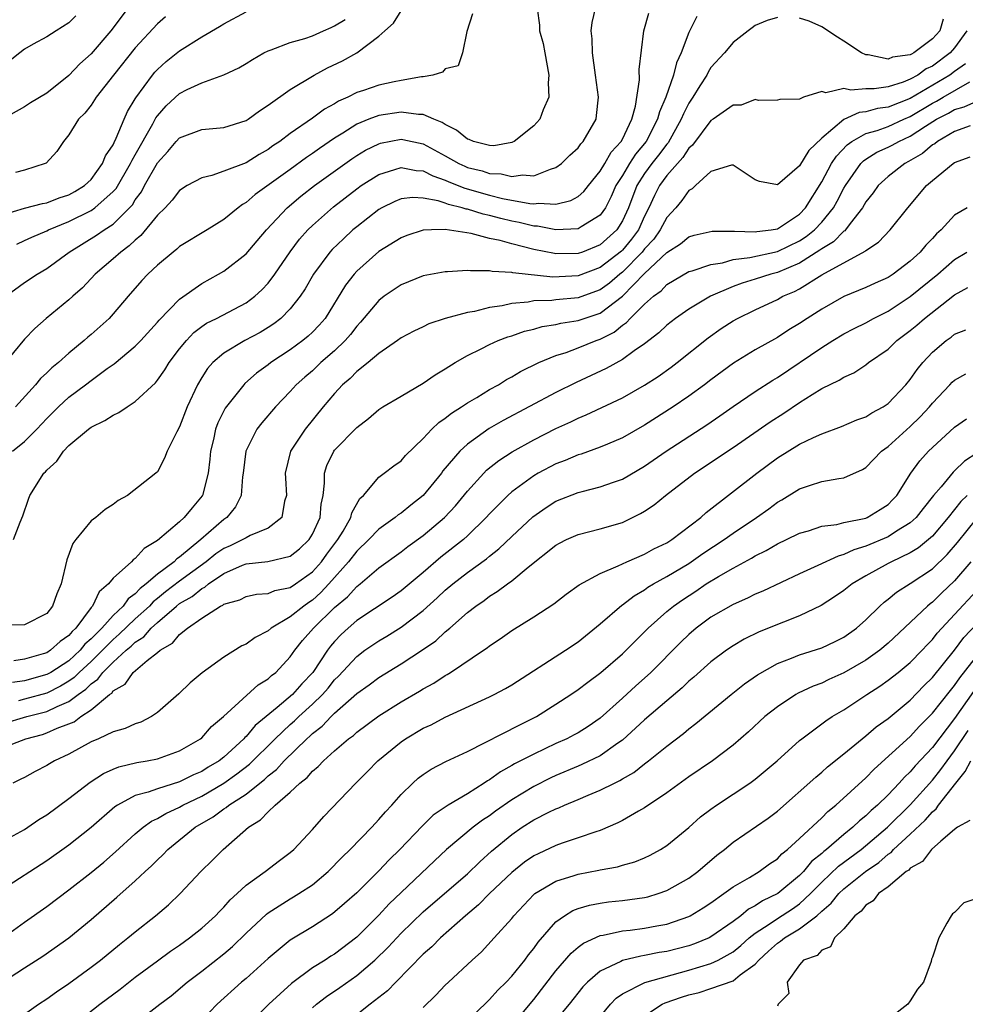
# Model space of a CAD drawing. Units: inches. Extents: x 2562000 to 2565000, y 1515000 to 1518000.
# Drawn here: x 2562287 to 2562372, y 1516685 to 1516774 of the extents above; entities that cross this region are included whole.
import ezdxf

# ---------------------------------------------------------------- set-up
doc = ezdxf.new("R2010")
doc.units = ezdxf.units.IN
doc.header["$MEASUREMENT"] = 0
doc.layers.add('LD25621515_2ft', color=82, linetype='Continuous')

msp = doc.modelspace()

# ---------------------------------------------------------------- linework, layer by layer
at = {"layer": 'LD25621515_2ft'}
for points, elevation in [([(2562297, 1516775.955), (2562294.783, 1516773), (2562293, 1516770.926), (2562291.996, 1516770.004), (2562291, 1516768.952), (2562289, 1516767.372), (2562287.527, 1516766.473), (2562287, 1516766.122), (2562285, 1516765.018)], 8440), ([(2562285, 1516756.37), (2562287, 1516756.954), (2562288.622, 1516757.378), (2562289, 1516757.435), (2562290.117, 1516757.883), (2562291, 1516758.162), (2562291.535, 1516758.465), (2562292.418, 1516759), (2562293, 1516759.563), (2562294.049, 1516761), (2562294.303, 1516761.697), (2562295, 1516762.702), (2562295.088, 1516762.912), (2562295.283, 1516763.283), (2562295.995, 1516765), (2562296.305, 1516765.695), (2562297, 1516766.839), (2562297.052, 1516766.948), (2562298.554, 1516769), (2562298.756, 1516769.244), (2562299, 1516769.503), (2562299.793, 1516770.207), (2562301, 1516771.18), (2562303, 1516772.45), (2562304.612, 1516773.388), (2562305, 1516773.634), (2562307, 1516774.697)], 8436), ([(2562285.314, 1516749), (2562287, 1516750.236), (2562288.141, 1516751), (2562289, 1516751.521), (2562291.031, 1516753), (2562293.483, 1516754.517), (2562294.175, 1516755), (2562295, 1516755.53), (2562296.483, 1516757), (2562296.732, 1516757.268), (2562297, 1516757.719), (2562297.553, 1516758.447), (2562297.844, 1516759), (2562299, 1516761.07), (2562299.925, 1516762.075), (2562300.697, 1516763), (2562301, 1516763.335), (2562303, 1516764.066), (2562305, 1516764.241), (2562307, 1516764.877), (2562307.195, 1516765), (2562308.224, 1516765.776), (2562309, 1516766.261), (2562311, 1516767.696), (2562313.163, 1516769), (2562314.359, 1516769.641), (2562315.709, 1516770.29), (2562317, 1516771.009), (2562319, 1516772.499), (2562319.527, 1516773), (2562320.326, 1516773.674), (2562321, 1516774.804)], 8432), ([(2562285.918, 1516735), (2562287, 1516735.878), (2562288.115, 1516737), (2562289, 1516737.963), (2562290.063, 1516739), (2562291, 1516739.869), (2562292.515, 1516741), (2562293, 1516741.381), (2562294.458, 1516742.458), (2562295.093, 1516742.907), (2562297, 1516744.477), (2562297.498, 1516745), (2562299, 1516746.649), (2562299.156, 1516746.844), (2562301, 1516748.742), (2562303, 1516750.155), (2562304.527, 1516751), (2562305, 1516751.278), (2562307, 1516752.843), (2562308.001, 1516753.999), (2562308.837, 1516755), (2562310.71, 1516757), (2562311.962, 1516758.037), (2562313.2, 1516759), (2562316.566, 1516761.433), (2562317, 1516761.718), (2562317.804, 1516762.196), (2562319, 1516762.792), (2562319.163, 1516762.837), (2562321, 1516763.189), (2562321.167, 1516763.168), (2562323, 1516762.789), (2562325, 1516761.705), (2562326.231, 1516761), (2562326.751, 1516760.751), (2562327, 1516760.653), (2562328.323, 1516760.323), (2562329, 1516760.097), (2562330.058, 1516760.058), (2562331, 1516759.823), (2562331.978, 1516759.978), (2562333, 1516759.889), (2562334.5, 1516760.5), (2562335, 1516760.63), (2562335.5, 1516761), (2562336.258, 1516761.743), (2562337, 1516762.425), (2562337.233, 1516762.767), (2562337.468, 1516763), (2562338.616, 1516765), (2562338.666, 1516765.333), (2562338.83, 1516767), (2562338.579, 1516769), (2562338.293, 1516771), (2562338.255, 1516772.255), (2562338.174, 1516773), (2562338.266, 1516773.734), (2562338.559, 1516775)], 8426), ([(2562333.294, 1516775), (2562333.498, 1516773.498), (2562333.498, 1516773), (2562333.845, 1516771.845), (2562334.004, 1516771), (2562334.346, 1516769), (2562334.304, 1516768.304), (2562334.344, 1516767), (2562333.848, 1516765.847), (2562333.55, 1516765), (2562333, 1516764.398), (2562331.224, 1516763), (2562331.084, 1516762.916), (2562331, 1516762.898), (2562329.388, 1516762.612), (2562329, 1516762.631), (2562327.55, 1516763), (2562327.157, 1516763.157), (2562327, 1516763.188), (2562326.011, 1516764.011), (2562325, 1516764.514), (2562324.709, 1516764.71), (2562323.971, 1516765), (2562323, 1516765.426), (2562322.574, 1516765.426), (2562321, 1516765.634), (2562319, 1516765.344), (2562318.096, 1516765), (2562317, 1516764.546), (2562315.754, 1516763.754), (2562315, 1516763.297), (2562313.638, 1516762.363), (2562313, 1516761.898), (2562312.462, 1516761.538), (2562311, 1516760.466), (2562307.812, 1516758.188), (2562307, 1516757.471), (2562306.692, 1516757.307), (2562306.287, 1516757), (2562305, 1516755.935), (2562303.493, 1516755), (2562301, 1516753.498), (2562300.744, 1516753.256), (2562300.405, 1516753), (2562299, 1516751.821), (2562298.139, 1516751), (2562297.588, 1516750.412), (2562296.356, 1516749), (2562295, 1516747.4), (2562294.634, 1516747), (2562293, 1516745.543), (2562292.701, 1516745.299), (2562292.382, 1516745), (2562291, 1516743.865), (2562290.048, 1516743), (2562289.472, 1516742.528), (2562289, 1516742.065), (2562288.433, 1516741.567), (2562287.974, 1516741), (2562286.192, 1516739)], 8428), ([(2562327.461, 1516774.539), (2562326.944, 1516772.944), (2562326.561, 1516771), (2562326.163, 1516769.837), (2562325, 1516769.558), (2562324.741, 1516769.259), (2562323.881, 1516769), (2562323, 1516768.849), (2562322.849, 1516768.849), (2562321, 1516768.49), (2562320.384, 1516768.385), (2562319, 1516768.085), (2562317.607, 1516767.607), (2562317, 1516767.418), (2562316.187, 1516767), (2562315.368, 1516766.632), (2562315, 1516766.394), (2562314.094, 1516765.906), (2562313, 1516765.089), (2562311, 1516763.712), (2562310.045, 1516763), (2562309.417, 1516762.583), (2562309, 1516762.272), (2562308.184, 1516761.816), (2562307, 1516761.067), (2562305, 1516760.294), (2562303.915, 1516759.914), (2562303, 1516759.712), (2562301.682, 1516759), (2562301, 1516758.567), (2562300.315, 1516757.685), (2562299.687, 1516757), (2562299, 1516756.317), (2562297.514, 1516754.486), (2562297, 1516754.076), (2562296.455, 1516753.545), (2562295.679, 1516753), (2562295, 1516752.383), (2562293.386, 1516751), (2562292.235, 1516749.765), (2562291.346, 1516749), (2562291, 1516748.674), (2562288.951, 1516747), (2562287.919, 1516746.081), (2562287, 1516745.118), (2562285, 1516742.719)], 8430), ([(2562347.726, 1516774.274), (2562347, 1516772.83), (2562346.314, 1516771), (2562345.888, 1516770.112), (2562345.624, 1516769), (2562344.928, 1516767), (2562344.338, 1516765.662), (2562344.182, 1516765), (2562343.145, 1516763), (2562342.167, 1516761.833), (2562341.648, 1516761), (2562341, 1516759.916), (2562340.419, 1516759), (2562339.99, 1516758.01), (2562339.465, 1516757), (2562339, 1516756.318), (2562337.269, 1516755.268), (2562337, 1516755.087), (2562335, 1516755.008), (2562333.335, 1516755.335), (2562333, 1516755.349), (2562331.677, 1516755.677), (2562331, 1516755.797), (2562330.028, 1516756.028), (2562329, 1516756.299), (2562328.415, 1516756.415), (2562327, 1516756.869), (2562326.883, 1516756.883), (2562326.535, 1516757), (2562325.303, 1516757.303), (2562325, 1516757.428), (2562324.359, 1516757.64), (2562323, 1516757.878), (2562322.063, 1516757.936), (2562321, 1516757.799), (2562320.429, 1516757.571), (2562319.283, 1516757), (2562319, 1516756.843), (2562317, 1516755.286), (2562316.663, 1516755), (2562315.796, 1516754.204), (2562314.775, 1516753.224), (2562314.577, 1516753), (2562313.091, 1516751), (2562312.336, 1516749.663), (2562311.902, 1516749), (2562311, 1516747.849), (2562310.146, 1516747), (2562309.501, 1516746.499), (2562309, 1516746.179), (2562308.267, 1516745.733), (2562306.894, 1516745), (2562305, 1516743.864), (2562303.997, 1516743), (2562303.532, 1516742.468), (2562303, 1516741.65), (2562302.613, 1516741), (2562301.693, 1516739), (2562301, 1516737.188), (2562300.741, 1516736.741), (2562299.881, 1516735), (2562299.644, 1516734.356), (2562299, 1516733.129), (2562298.863, 1516733), (2562296.3, 1516731), (2562295.45, 1516730.55), (2562295, 1516730.179), (2562294.289, 1516729.711), (2562293.428, 1516729), (2562293, 1516728.695), (2562291.618, 1516727), (2562291.35, 1516726.65), (2562290.825, 1516725.175), (2562290.29, 1516723), (2562289.909, 1516722.091), (2562289.517, 1516721), (2562289, 1516720.338), (2562287, 1516719.288), (2562285.283, 1516719.283)], 8422), ([(2562291.638, 1516774.362), (2562291, 1516773.719), (2562289.854, 1516773), (2562289, 1516772.44), (2562287.78, 1516771.78), (2562287, 1516771.329), (2562286.564, 1516771), (2562285.703, 1516770.297)], 8442), ([(2562285.987, 1516727), (2562286.59, 1516728.59), (2562286.848, 1516729.152), (2562287.346, 1516730.654), (2562287.487, 1516731), (2562288.748, 1516733), (2562288.883, 1516733.117), (2562289, 1516733.269), (2562289.908, 1516734.092), (2562290.514, 1516735), (2562291, 1516735.503), (2562292.78, 1516737), (2562293, 1516737.159), (2562294.236, 1516737.764), (2562295, 1516738.263), (2562295.51, 1516738.49), (2562296.258, 1516739), (2562297, 1516739.476), (2562298.812, 1516741.188), (2562299, 1516741.418), (2562299.656, 1516742.344), (2562300.049, 1516743), (2562301, 1516744.236), (2562301.623, 1516745), (2562302.289, 1516745.711), (2562303, 1516746.252), (2562303.44, 1516746.56), (2562304.341, 1516747), (2562307, 1516748.404), (2562307.795, 1516749), (2562308.425, 1516749.575), (2562309, 1516750.199), (2562309.6, 1516751), (2562310.98, 1516753.02), (2562311.838, 1516754.162), (2562312.584, 1516755), (2562313, 1516755.405), (2562314.912, 1516757.088), (2562317, 1516758.708), (2562317.411, 1516759), (2562319, 1516760.013), (2562320.451, 1516760.451), (2562321, 1516760.645), (2562322.372, 1516760.371), (2562323, 1516760.335), (2562323.875, 1516759.874), (2562325, 1516759.492), (2562325.333, 1516759.333), (2562326.76, 1516758.76), (2562329, 1516758.133), (2562330.16, 1516757.84), (2562332.625, 1516757.375), (2562333, 1516757.352), (2562333.411, 1516757.411), (2562335, 1516757.318), (2562336.353, 1516757.647), (2562337, 1516758.011), (2562337.527, 1516758.473), (2562337.936, 1516759), (2562339, 1516760.295), (2562339.414, 1516761), (2562339.979, 1516762.021), (2562340.887, 1516763), (2562341, 1516763.212), (2562341.844, 1516765), (2562342.181, 1516766.181), (2562342.55, 1516768.55), (2562342.518, 1516769.483), (2562342.93, 1516773), (2562343.4, 1516774.599)], 8424), ([(2562355, 1516774.195), (2562354.084, 1516773.916), (2562353, 1516773.465), (2562352.721, 1516773.279), (2562352.354, 1516773), (2562351, 1516771.935), (2562350.222, 1516771), (2562349, 1516769.668), (2562348.74, 1516769.26), (2562348.617, 1516769), (2562348.008, 1516768.008), (2562347.37, 1516767), (2562347, 1516766.451), (2562346.508, 1516765.492), (2562346.321, 1516765), (2562345.118, 1516762.882), (2562345, 1516762.757), (2562344.257, 1516761.743), (2562343.662, 1516761), (2562343, 1516760.102), (2562342.305, 1516759), (2562341.548, 1516757), (2562341, 1516755.804), (2562340.484, 1516755), (2562339, 1516753.65), (2562337.406, 1516753), (2562337, 1516752.852), (2562335, 1516752.841), (2562334.855, 1516752.855), (2562333, 1516753.238), (2562331, 1516753.735), (2562329.97, 1516754.03), (2562329, 1516754.23), (2562327.335, 1516754.665), (2562325, 1516755.031), (2562323.745, 1516755), (2562323, 1516754.971), (2562321.519, 1516754.481), (2562321, 1516754.283), (2562319, 1516753.032), (2562317, 1516751.265), (2562316.759, 1516751), (2562315.992, 1516750.008), (2562314.139, 1516747), (2562313.615, 1516746.385), (2562313, 1516745.748), (2562312.616, 1516745.384), (2562312.141, 1516745), (2562311, 1516744.148), (2562309.248, 1516743), (2562309, 1516742.801), (2562307.96, 1516742.04), (2562306.897, 1516741.103), (2562306.802, 1516741), (2562305.119, 1516738.881), (2562304.449, 1516737.551), (2562304.257, 1516737), (2562304.056, 1516736.056), (2562303.788, 1516735), (2562303.724, 1516734.276), (2562303.579, 1516733), (2562303.057, 1516731), (2562303.036, 1516730.964), (2562302.122, 1516729.878), (2562301.415, 1516729), (2562301, 1516728.62), (2562299, 1516726.919), (2562297.787, 1516726.213), (2562297, 1516725.293), (2562296.813, 1516725.187), (2562296.643, 1516725), (2562295, 1516723.505), (2562294.59, 1516723), (2562293.721, 1516722.279), (2562293.125, 1516721), (2562293, 1516720.856), (2562291.622, 1516719), (2562291.292, 1516718.708), (2562291, 1516718.343), (2562290.198, 1516717.802), (2562289.347, 1516717), (2562289, 1516716.781), (2562288.673, 1516716.673), (2562287, 1516716.203), (2562286.036, 1516716.036)], 8420), ([(2562299.731, 1516774.269), (2562299, 1516773.631), (2562297, 1516771.447), (2562295.029, 1516769), (2562293.467, 1516767), (2562293, 1516766.287), (2562292.452, 1516765.548), (2562291.879, 1516765), (2562291, 1516763.582), (2562290.51, 1516763), (2562289.91, 1516762.09), (2562288.956, 1516761.044), (2562288.864, 1516761), (2562287, 1516760.411), (2562286.191, 1516760.191)], 8438), ([(2562286.291, 1516753.709), (2562287, 1516754.026), (2562287.644, 1516754.356), (2562289, 1516754.923), (2562289.144, 1516755), (2562291, 1516755.744), (2562293, 1516756.754), (2562293.354, 1516757), (2562295, 1516758.464), (2562295.257, 1516758.743), (2562296.579, 1516761), (2562296.703, 1516761.297), (2562297, 1516761.793), (2562298.582, 1516764.582), (2562298.866, 1516765.134), (2562299, 1516765.318), (2562299.792, 1516766.208), (2562301, 1516767.339), (2562301.689, 1516767.689), (2562303, 1516768.294), (2562304.986, 1516769.014), (2562306.35, 1516769.651), (2562307, 1516770.036), (2562307.586, 1516770.413), (2562308.613, 1516771), (2562309, 1516771.196), (2562309.274, 1516771.274), (2562311, 1516771.951), (2562312.306, 1516772.306), (2562313, 1516772.55), (2562313.992, 1516773), (2562314.705, 1516773.295), (2562315, 1516773.434), (2562315.97, 1516774.03)], 8434), ([(2562369.967, 1516774.033), (2562369.665, 1516773), (2562369, 1516772.261), (2562367.336, 1516771), (2562367.107, 1516770.893), (2562367, 1516770.815), (2562365.4, 1516770.6), (2562365, 1516770.417), (2562363.188, 1516770.812), (2562363, 1516770.818), (2562362.584, 1516771), (2562361, 1516772.061), (2562360.42, 1516772.42), (2562359, 1516773.36), (2562357.858, 1516773.858), (2562357, 1516774.134)], 8420), ([(2562372.119, 1516773), (2562371, 1516771.448), (2562370.593, 1516771), (2562369, 1516769.814), (2562368.446, 1516769.554), (2562367.681, 1516769), (2562367, 1516768.626), (2562366.366, 1516768.366), (2562365, 1516767.937), (2562363.749, 1516767.749), (2562363, 1516767.763), (2562361.63, 1516767.63), (2562361, 1516767.778), (2562359.38, 1516767.38), (2562359, 1516767.495), (2562357.369, 1516767), (2562357, 1516766.83), (2562355.212, 1516766.788), (2562355, 1516766.733), (2562353.294, 1516766.706), (2562353, 1516766.792), (2562351.728, 1516766.272), (2562351, 1516766.272), (2562349.205, 1516765), (2562349, 1516764.882), (2562347.338, 1516762.662), (2562347, 1516762.376), (2562346.47, 1516761.531), (2562345.966, 1516761), (2562345, 1516759.905), (2562344.34, 1516759), (2562343.887, 1516758.114), (2562343.388, 1516757), (2562343, 1516756.24), (2562342.447, 1516755), (2562341.832, 1516754.167), (2562341, 1516753.17), (2562340.912, 1516753.088), (2562339, 1516751.594), (2562337, 1516750.832), (2562334.724, 1516750.724), (2562331.104, 1516751.104), (2562331, 1516751.137), (2562329.235, 1516751.235), (2562329, 1516751.301), (2562327.286, 1516751.287), (2562327, 1516751.338), (2562325.208, 1516751.208), (2562325, 1516751.211), (2562323, 1516750.841), (2562321, 1516750.048), (2562319.488, 1516749), (2562319, 1516748.63), (2562317.355, 1516746.644), (2562317, 1516746.285), (2562316.445, 1516745.555), (2562315.965, 1516745), (2562315, 1516744.077), (2562313.77, 1516743), (2562313, 1516742.273), (2562312.309, 1516741.691), (2562311.543, 1516741), (2562311, 1516740.392), (2562309.667, 1516739), (2562308.429, 1516737.571), (2562307.988, 1516737), (2562306.973, 1516735), (2562306.742, 1516733), (2562306.689, 1516732.689), (2562306.576, 1516731), (2562306.045, 1516729.955), (2562305.28, 1516729), (2562305, 1516728.82), (2562302.921, 1516727), (2562301, 1516725.424), (2562300.739, 1516725.261), (2562300.497, 1516725), (2562299, 1516723.883), (2562297.994, 1516723), (2562297.424, 1516722.576), (2562297, 1516722.105), (2562296.346, 1516721.654), (2562295.89, 1516721), (2562295, 1516720.151), (2562293.962, 1516719), (2562293, 1516718.027), (2562292.455, 1516717.545), (2562292.018, 1516717), (2562291, 1516716.06), (2562289.36, 1516715), (2562289, 1516714.799), (2562287, 1516714.246), (2562285.901, 1516714.099)], 8418), ([(2562372, 1516770), (2562371, 1516769.315), (2562370.575, 1516769), (2562367, 1516766.885), (2562365, 1516766.081), (2562364.04, 1516765.96), (2562363, 1516765.672), (2562362.376, 1516765.624), (2562361, 1516764.98), (2562359, 1516763.289), (2562357.835, 1516762.165), (2562357, 1516760.785), (2562355, 1516759.071), (2562353.37, 1516759.37), (2562353, 1516759.534), (2562351, 1516760.855), (2562350.844, 1516760.844), (2562349, 1516760.271), (2562347.589, 1516759), (2562347.296, 1516758.703), (2562347, 1516758.568), (2562346.357, 1516757.643), (2562345.814, 1516757), (2562345, 1516756.112), (2562344.421, 1516755), (2562343.829, 1516754.171), (2562343, 1516753.278), (2562342.783, 1516753), (2562341, 1516751.182), (2562340.766, 1516751), (2562339.82, 1516750.181), (2562339, 1516749.594), (2562338.573, 1516749.428), (2562337, 1516748.867), (2562335, 1516748.681), (2562334.632, 1516748.632), (2562333, 1516748.579), (2562332.474, 1516748.475), (2562331, 1516748.349), (2562330.14, 1516748.14), (2562329, 1516747.983), (2562327.635, 1516747.635), (2562327, 1516747.537), (2562325.004, 1516746.996), (2562323.499, 1516746.501), (2562323, 1516746.25), (2562322.146, 1516745.854), (2562321, 1516745.238), (2562320.684, 1516745), (2562319, 1516743.833), (2562318.031, 1516743), (2562317, 1516742.185), (2562316.421, 1516741.579), (2562315.724, 1516741), (2562315, 1516740.215), (2562313.972, 1516739), (2562312.334, 1516737), (2562311.005, 1516735), (2562310.541, 1516733), (2562310.552, 1516732.552), (2562310.649, 1516731), (2562310.483, 1516730.483), (2562310.225, 1516729), (2562309, 1516728.032), (2562307.375, 1516727.375), (2562307, 1516727.175), (2562306.719, 1516727), (2562305.558, 1516726.442), (2562305, 1516726.206), (2562304.284, 1516725.716), (2562303.4, 1516725), (2562301, 1516723.249), (2562299.731, 1516722.269), (2562299, 1516721.672), (2562298.615, 1516721.385), (2562298.268, 1516721), (2562297, 1516719.835), (2562295.556, 1516718.444), (2562295, 1516717.98), (2562293, 1516715.981), (2562291.939, 1516715), (2562291.474, 1516714.526), (2562291, 1516714.195), (2562290.251, 1516713.75), (2562289, 1516713.133), (2562287, 1516712.576), (2562286.439, 1516712.439)], 8416), ([(2562285, 1516710.361), (2562287.196, 1516711), (2562289, 1516711.473), (2562289.928, 1516711.928), (2562291, 1516712.374), (2562291.837, 1516713), (2562292.522, 1516713.478), (2562293, 1516713.965), (2562293.612, 1516714.388), (2562294.061, 1516715), (2562295, 1516715.928), (2562296.173, 1516717), (2562296.624, 1516717.376), (2562297, 1516717.741), (2562297.774, 1516718.227), (2562298.447, 1516719), (2562299, 1516719.505), (2562300.721, 1516721), (2562301, 1516721.221), (2562302.126, 1516721.874), (2562303, 1516722.596), (2562303.281, 1516722.719), (2562303.604, 1516723), (2562305, 1516723.935), (2562306.688, 1516724.688), (2562307, 1516724.803), (2562308.977, 1516725.023), (2562311, 1516725.499), (2562311.821, 1516726.179), (2562312.702, 1516727), (2562313, 1516727.484), (2562313.695, 1516729), (2562313.796, 1516730.204), (2562313.982, 1516731), (2562314.104, 1516732.104), (2562314.088, 1516733), (2562314.306, 1516733.694), (2562314.934, 1516735), (2562315, 1516735.085), (2562317, 1516737.132), (2562318.054, 1516737.946), (2562319, 1516738.757), (2562319.369, 1516739), (2562321, 1516739.984), (2562323, 1516741.149), (2562324.097, 1516741.903), (2562325, 1516742.435), (2562325.887, 1516743), (2562327, 1516743.635), (2562328.243, 1516744.243), (2562329, 1516744.646), (2562329.767, 1516745), (2562330.659, 1516745.341), (2562331, 1516745.434), (2562332.162, 1516745.838), (2562333, 1516746.037), (2562333.748, 1516746.253), (2562335, 1516746.45), (2562335.439, 1516746.561), (2562337, 1516746.799), (2562337.55, 1516747), (2562339, 1516747.485), (2562341, 1516749.013), (2562343, 1516751.046), (2562345, 1516752.955), (2562346.257, 1516753.743), (2562347, 1516754.384), (2562347.486, 1516754.514), (2562349.119, 1516754.881), (2562351, 1516754.872), (2562351.112, 1516754.888), (2562353, 1516754.813), (2562353.151, 1516754.849), (2562354.451, 1516755), (2562355, 1516755.098), (2562357, 1516756.426), (2562357.544, 1516757), (2562359, 1516759.336), (2562359.899, 1516761), (2562360.335, 1516761.665), (2562361.306, 1516762.694), (2562361.731, 1516763), (2562363, 1516763.715), (2562363.997, 1516763.997), (2562365, 1516764.353), (2562366.408, 1516765), (2562367, 1516765.251), (2562369, 1516766.449), (2562369.367, 1516766.633), (2562369.977, 1516767), (2562372.391, 1516768.391)], 8414), ([(2562285, 1516708.191), (2562287.115, 1516709), (2562288.605, 1516709.396), (2562289, 1516709.524), (2562289.952, 1516709.952), (2562291, 1516710.342), (2562291.468, 1516710.532), (2562292.074, 1516711), (2562293, 1516711.614), (2562294.669, 1516713), (2562294.865, 1516713.135), (2562295, 1516713.32), (2562296.074, 1516713.926), (2562296.816, 1516715), (2562298.061, 1516716.061), (2562299, 1516716.79), (2562299.25, 1516717), (2562300.367, 1516717.633), (2562301, 1516718.427), (2562301.703, 1516719), (2562303, 1516719.911), (2562304.699, 1516721), (2562304.909, 1516721.091), (2562305, 1516721.171), (2562306.427, 1516721.573), (2562307, 1516721.856), (2562307.943, 1516722.057), (2562309, 1516722.126), (2562309.604, 1516722.396), (2562311, 1516722.672), (2562311.48, 1516723), (2562313, 1516724.09), (2562313.809, 1516725), (2562314.301, 1516725.699), (2562315.29, 1516727), (2562315.771, 1516727.771), (2562316.477, 1516729), (2562316.568, 1516729.432), (2562317.281, 1516730.719), (2562317.599, 1516731), (2562319, 1516732.655), (2562319.479, 1516733), (2562320.338, 1516733.662), (2562321, 1516734.112), (2562321.404, 1516734.596), (2562323, 1516736.149), (2562323.784, 1516737), (2562324.403, 1516737.597), (2562325, 1516737.98), (2562325.554, 1516738.446), (2562326.467, 1516739), (2562327, 1516739.352), (2562327.855, 1516739.855), (2562329, 1516740.558), (2562329.796, 1516741), (2562330.532, 1516741.469), (2562331, 1516741.715), (2562331.806, 1516742.194), (2562333.454, 1516743), (2562335, 1516743.639), (2562335.928, 1516743.928), (2562337, 1516744.331), (2562338.619, 1516745), (2562339, 1516745.133), (2562340.241, 1516745.759), (2562341, 1516746.378), (2562341.376, 1516746.624), (2562341.708, 1516747), (2562343, 1516748.282), (2562343.795, 1516749), (2562344.495, 1516749.505), (2562345, 1516750.065), (2562347, 1516751.23), (2562347.307, 1516751.307), (2562349, 1516751.868), (2562350.029, 1516752.029), (2562351, 1516752.311), (2562352.495, 1516752.495), (2562355, 1516753.042), (2562357, 1516754.014), (2562357.605, 1516754.394), (2562358.342, 1516755), (2562359, 1516755.696), (2562360.072, 1516757), (2562360.406, 1516757.595), (2562361, 1516758.767), (2562361.136, 1516759), (2562362.551, 1516761), (2562362.77, 1516761.23), (2562363, 1516761.395), (2562363.988, 1516762.012), (2562365, 1516762.467), (2562365.352, 1516762.648), (2562365.963, 1516763), (2562367, 1516763.464), (2562368.374, 1516764.374), (2562369.379, 1516765), (2562370.457, 1516765.543), (2562371, 1516765.869), (2562371.876, 1516766.123), (2562373, 1516766.65)], 8412), ([(2562372.401, 1516764.401), (2562371, 1516763.882), (2562369.461, 1516763), (2562369.207, 1516762.793), (2562369, 1516762.675), (2562368.097, 1516761.904), (2562366.833, 1516761.167), (2562366.51, 1516761), (2562365, 1516759.829), (2562364.095, 1516759), (2562363.643, 1516758.357), (2562363, 1516757.534), (2562362.699, 1516757), (2562361.583, 1516755.583), (2562361.156, 1516755), (2562361.082, 1516754.918), (2562361, 1516754.873), (2562360.072, 1516753.928), (2562359, 1516753.296), (2562358.837, 1516753.163), (2562357, 1516752.001), (2562355, 1516751.155), (2562354.401, 1516751), (2562353, 1516750.532), (2562351.812, 1516750.187), (2562351, 1516749.877), (2562348.953, 1516749), (2562347, 1516747.838), (2562345.784, 1516747), (2562345, 1516746.383), (2562344.3, 1516745.7), (2562343, 1516744.705), (2562342.07, 1516744.07), (2562341, 1516743.288), (2562339.535, 1516742.465), (2562336.81, 1516741.19), (2562335, 1516740.291), (2562330.227, 1516737.773), (2562328.96, 1516737.04), (2562327, 1516735.638), (2562326.312, 1516735), (2562324.79, 1516733.21), (2562324.647, 1516733), (2562323.01, 1516730.99), (2562321.887, 1516730.113), (2562321, 1516729.391), (2562320.758, 1516729.243), (2562320.485, 1516729), (2562319, 1516727.954), (2562318.085, 1516727), (2562317, 1516725.972), (2562316.261, 1516725), (2562314.494, 1516723), (2562313.772, 1516722.228), (2562313, 1516721.543), (2562312.669, 1516721.331), (2562312.226, 1516721), (2562311, 1516720.013), (2562309.261, 1516719), (2562309, 1516718.769), (2562307.834, 1516718.166), (2562307, 1516717.56), (2562306.613, 1516717.387), (2562305, 1516716.391), (2562303.03, 1516714.97), (2562301.949, 1516714.051), (2562300.94, 1516713.06), (2562299, 1516711.363), (2562298.462, 1516711), (2562297.486, 1516710.514), (2562297, 1516710.358), (2562296.075, 1516709.925), (2562295, 1516709.629), (2562293.671, 1516709), (2562293, 1516708.71), (2562291, 1516707.607), (2562289.691, 1516707), (2562289.256, 1516706.744), (2562289, 1516706.571), (2562287.961, 1516706.039), (2562287, 1516705.507), (2562286.663, 1516705.337), (2562285.927, 1516705)], 8410), ([(2562285, 1516699.704), (2562287, 1516700.81), (2562287.295, 1516701), (2562288.297, 1516701.703), (2562289, 1516702.135), (2562291, 1516703.594), (2562292.913, 1516705.087), (2562294.124, 1516705.876), (2562295, 1516706.265), (2562295.524, 1516706.476), (2562297.147, 1516706.853), (2562298.08, 1516707), (2562299, 1516707.185), (2562301, 1516707.913), (2562302.893, 1516709), (2562303, 1516709.089), (2562303.884, 1516710.116), (2562304.976, 1516711), (2562308.112, 1516713.888), (2562309, 1516714.413), (2562309.292, 1516714.708), (2562309.684, 1516715), (2562311, 1516716.401), (2562311.405, 1516717), (2562312.109, 1516717.891), (2562313.081, 1516719), (2562315, 1516720.86), (2562316.166, 1516721.834), (2562317, 1516722.77), (2562317.306, 1516723), (2562319, 1516724.448), (2562321, 1516725.891), (2562321.616, 1516726.384), (2562323, 1516727.377), (2562324.934, 1516729), (2562325.93, 1516730.07), (2562327, 1516731.372), (2562328.478, 1516733), (2562328.734, 1516733.266), (2562329.84, 1516734.161), (2562331.048, 1516734.952), (2562333, 1516736.031), (2562335, 1516737.045), (2562336.342, 1516737.658), (2562337, 1516737.984), (2562337.729, 1516738.271), (2562341, 1516739.824), (2562343, 1516740.955), (2562344.242, 1516741.759), (2562345.412, 1516742.588), (2562345.949, 1516743), (2562348.746, 1516745.254), (2562349.926, 1516746.074), (2562351, 1516746.786), (2562351.381, 1516747), (2562353, 1516747.786), (2562355, 1516748.713), (2562355.504, 1516749), (2562356.557, 1516749.443), (2562357, 1516749.682), (2562359, 1516750.931), (2562362.933, 1516753.067), (2562363, 1516753.141), (2562364.123, 1516753.876), (2562365.193, 1516755), (2562366.782, 1516757), (2562368.465, 1516759), (2562369, 1516759.46), (2562370.862, 1516761), (2562371, 1516761.09), (2562372.4, 1516761.6)], 8408), ([(2562372.134, 1516757), (2562371, 1516756.321), (2562369.795, 1516755), (2562369.369, 1516754.631), (2562369, 1516754.215), (2562368.393, 1516753.607), (2562367.902, 1516753), (2562367, 1516752.177), (2562365.45, 1516751), (2562365, 1516750.707), (2562363.816, 1516750.184), (2562363, 1516749.79), (2562361, 1516748.967), (2562359, 1516747.844), (2562357.699, 1516747), (2562357, 1516746.526), (2562356.046, 1516745.954), (2562355, 1516745.269), (2562353, 1516744.143), (2562351.044, 1516742.956), (2562349, 1516741.451), (2562348.427, 1516741), (2562347, 1516739.955), (2562345.586, 1516739), (2562343, 1516737.347), (2562341, 1516736.2), (2562339.64, 1516735.64), (2562339, 1516735.36), (2562337.261, 1516734.739), (2562337, 1516734.668), (2562335.838, 1516734.162), (2562335, 1516733.841), (2562333.397, 1516733), (2562333, 1516732.775), (2562331, 1516731.326), (2562330.636, 1516731), (2562329, 1516729.336), (2562328.703, 1516729), (2562327, 1516727.337), (2562326.633, 1516727), (2562324.598, 1516725.402), (2562323, 1516724.04), (2562321, 1516722.374), (2562320.187, 1516721.813), (2562317, 1516719.68), (2562316.223, 1516719), (2562315.587, 1516718.413), (2562315, 1516717.805), (2562314.628, 1516717.372), (2562314.351, 1516717), (2562313.022, 1516715), (2562312.035, 1516713.965), (2562311.206, 1516713), (2562309.823, 1516711.823), (2562307.812, 1516710.188), (2562307, 1516709.214), (2562306.881, 1516709.119), (2562306.79, 1516709), (2562305, 1516707.346), (2562304.563, 1516707), (2562303.579, 1516706.421), (2562303, 1516706.053), (2562302.251, 1516705.75), (2562301, 1516705.111), (2562299, 1516704.487), (2562298.171, 1516704.171), (2562297, 1516703.869), (2562295.398, 1516703), (2562295.154, 1516702.846), (2562293, 1516700.978), (2562291, 1516699.395), (2562289, 1516697.966), (2562285, 1516695.37)], 8406), ([(2562285, 1516690.988), (2562287, 1516692.424), (2562289, 1516693.828), (2562291, 1516695.337), (2562293, 1516696.923), (2562294.143, 1516697.857), (2562295.22, 1516698.78), (2562297, 1516700.401), (2562297.718, 1516701), (2562298.459, 1516701.541), (2562299, 1516701.781), (2562299.752, 1516702.249), (2562301, 1516702.827), (2562301.289, 1516703), (2562303, 1516703.821), (2562305, 1516704.976), (2562306.183, 1516705.817), (2562307.301, 1516706.699), (2562309.627, 1516709), (2562311, 1516710.29), (2562311.381, 1516710.619), (2562311.769, 1516711), (2562313, 1516712.116), (2562313.91, 1516713), (2562314.412, 1516713.588), (2562315, 1516714.321), (2562315.347, 1516714.653), (2562317, 1516716.451), (2562317.746, 1516717), (2562319, 1516717.868), (2562319.712, 1516718.288), (2562321, 1516719.096), (2562323, 1516720.595), (2562324.271, 1516721.729), (2562325, 1516722.419), (2562325.686, 1516723), (2562327, 1516724.024), (2562328.724, 1516725.276), (2562329, 1516725.519), (2562329.842, 1516726.158), (2562331, 1516727.287), (2562332.923, 1516729.077), (2562334.1, 1516729.9), (2562335, 1516730.466), (2562337, 1516731.261), (2562337.364, 1516731.364), (2562339, 1516731.76), (2562340.195, 1516732.195), (2562341, 1516732.464), (2562343, 1516733.631), (2562344.965, 1516735), (2562348.613, 1516737.387), (2562349.8, 1516738.2), (2562351, 1516739.048), (2562353, 1516740.396), (2562354.579, 1516741.421), (2562355, 1516741.667), (2562359, 1516744.381), (2562359.995, 1516745), (2562361, 1516745.601), (2562361.921, 1516746.079), (2562363, 1516746.612), (2562363.674, 1516747), (2562365, 1516747.667), (2562367, 1516748.98), (2562369.479, 1516751), (2562371, 1516752.33), (2562372.103, 1516753)], 8404), ([(2562285, 1516687.004), (2562287, 1516688.305), (2562288.657, 1516689.343), (2562291, 1516690.996), (2562293, 1516692.664), (2562295.327, 1516694.672), (2562297, 1516696.153), (2562297.891, 1516697), (2562298.475, 1516697.525), (2562299, 1516698.065), (2562299.487, 1516698.513), (2562299.943, 1516699), (2562302.414, 1516701), (2562304.047, 1516701.953), (2562305, 1516702.662), (2562305.212, 1516702.788), (2562305.45, 1516703), (2562307, 1516704.007), (2562308.24, 1516705), (2562308.674, 1516705.326), (2562309, 1516705.648), (2562309.767, 1516706.233), (2562310.45, 1516707), (2562312.483, 1516709), (2562312.761, 1516709.239), (2562313, 1516709.475), (2562313.872, 1516710.128), (2562314.687, 1516711), (2562315, 1516711.303), (2562317, 1516713.092), (2562318.118, 1516713.882), (2562319, 1516714.543), (2562321, 1516715.77), (2562322.954, 1516717.046), (2562324.132, 1516717.868), (2562325, 1516718.661), (2562325.406, 1516719), (2562327, 1516720.403), (2562327.764, 1516721), (2562328.501, 1516721.499), (2562329, 1516721.887), (2562329.7, 1516722.3), (2562330.614, 1516723), (2562331, 1516723.276), (2562332.498, 1516724.498), (2562335, 1516726.487), (2562335.326, 1516726.674), (2562335.96, 1516727), (2562337, 1516727.479), (2562339, 1516727.984), (2562341, 1516728.565), (2562342.647, 1516729.353), (2562343, 1516729.572), (2562343.859, 1516730.141), (2562344.896, 1516731), (2562347.511, 1516733), (2562351, 1516735.319), (2562354.354, 1516737.645), (2562355.571, 1516738.429), (2562357, 1516739.41), (2562358.132, 1516740.132), (2562359, 1516740.656), (2562360.58, 1516741.419), (2562361, 1516741.701), (2562361.908, 1516742.092), (2562363, 1516742.809), (2562363.24, 1516743), (2562365, 1516744.228), (2562365.796, 1516745), (2562367, 1516745.905), (2562367.601, 1516746.399), (2562368.279, 1516747), (2562371, 1516749.129), (2562372.204, 1516749.796)], 8402), ([(2562287, 1516684.108), (2562288.247, 1516685), (2562289, 1516685.494), (2562289.878, 1516686.122), (2562291, 1516686.868), (2562293, 1516688.345), (2562293.851, 1516689), (2562295.582, 1516690.418), (2562296.336, 1516691), (2562297, 1516691.558), (2562298.831, 1516693), (2562299.996, 1516694.004), (2562301.046, 1516695), (2562302.931, 1516697), (2562303.979, 1516698.021), (2562304.934, 1516699), (2562307.234, 1516701), (2562308.319, 1516701.681), (2562309, 1516702.405), (2562309.634, 1516703), (2562311, 1516704.167), (2562311.874, 1516705), (2562312.511, 1516705.489), (2562313, 1516706.07), (2562313.519, 1516706.481), (2562313.989, 1516707), (2562315, 1516707.91), (2562316.27, 1516709), (2562316.695, 1516709.305), (2562317, 1516709.595), (2562319, 1516711.089), (2562321, 1516712.335), (2562322.684, 1516713.316), (2562323, 1516713.515), (2562323.959, 1516714.041), (2562325, 1516714.723), (2562325.185, 1516714.815), (2562325.473, 1516715), (2562328.465, 1516717), (2562328.781, 1516717.219), (2562329, 1516717.402), (2562329.959, 1516718.041), (2562331, 1516718.777), (2562333, 1516720.009), (2562334.809, 1516721.191), (2562335.928, 1516722.073), (2562337.091, 1516722.909), (2562339, 1516723.94), (2562340.627, 1516724.627), (2562341.399, 1516725), (2562343, 1516725.698), (2562343.836, 1516726.165), (2562345, 1516726.709), (2562345.472, 1516727), (2562348.077, 1516729), (2562348.553, 1516729.447), (2562353.135, 1516733), (2562355, 1516734.39), (2562357, 1516735.638), (2562358.247, 1516736.247), (2562359, 1516736.575), (2562360.78, 1516737.22), (2562362.181, 1516737.819), (2562363, 1516738.103), (2562363.539, 1516738.46), (2562364.548, 1516739), (2562365, 1516739.308), (2562366.603, 1516741), (2562367, 1516741.471), (2562367.622, 1516742.377), (2562368.128, 1516743), (2562369, 1516743.94), (2562370.242, 1516745), (2562370.689, 1516745.311), (2562371, 1516745.565), (2562372.027, 1516745.973)], 8400), ([(2562291.25, 1516683), (2562293.8, 1516685), (2562295.625, 1516686.375), (2562297, 1516687.447), (2562299, 1516688.943), (2562300.189, 1516689.811), (2562301, 1516690.358), (2562301.895, 1516691), (2562303, 1516691.888), (2562304.233, 1516693), (2562304.6, 1516693.4), (2562305, 1516693.784), (2562305.568, 1516694.432), (2562306.2, 1516695), (2562307, 1516695.762), (2562308.733, 1516697), (2562310.015, 1516697.985), (2562311, 1516698.71), (2562311.33, 1516699), (2562313, 1516700.814), (2562314.022, 1516701.978), (2562316.922, 1516705), (2562317.966, 1516706.034), (2562318.91, 1516707), (2562321, 1516708.73), (2562321.394, 1516709), (2562323, 1516709.953), (2562323.726, 1516710.274), (2562325, 1516710.949), (2562329, 1516712.794), (2562329.417, 1516713), (2562330.449, 1516713.551), (2562331, 1516713.877), (2562335.869, 1516717), (2562337, 1516717.752), (2562339, 1516719.381), (2562340.934, 1516721.066), (2562341, 1516721.103), (2562342.065, 1516721.935), (2562343, 1516722.469), (2562343.305, 1516722.695), (2562343.811, 1516723), (2562345, 1516723.656), (2562347, 1516724.858), (2562348.267, 1516725.733), (2562350.202, 1516727), (2562351, 1516727.587), (2562353.102, 1516729), (2562354.218, 1516729.782), (2562355, 1516730.378), (2562355.4, 1516730.6), (2562357, 1516731.591), (2562357.898, 1516731.898), (2562359, 1516732.243), (2562360.538, 1516732.538), (2562361, 1516732.582), (2562362.672, 1516733.328), (2562363, 1516733.531), (2562364.407, 1516735), (2562365, 1516735.425), (2562367, 1516737.225), (2562367.903, 1516738.097), (2562368.733, 1516739), (2562369, 1516739.33), (2562370.585, 1516741), (2562370.777, 1516741.223), (2562371, 1516741.428), (2562372.023, 1516741.977)], 8398), ([(2562296.628, 1516683), (2562299.202, 1516685), (2562300.227, 1516685.773), (2562301.687, 1516687), (2562303, 1516687.98), (2562305, 1516689.573), (2562305.771, 1516690.229), (2562307, 1516691.417), (2562308.841, 1516693.159), (2562309, 1516693.274), (2562311, 1516694.543), (2562311.295, 1516694.705), (2562311.771, 1516695), (2562313, 1516695.808), (2562314.419, 1516697), (2562315.696, 1516698.304), (2562316.423, 1516699), (2562318.364, 1516701), (2562319, 1516701.697), (2562319.596, 1516702.404), (2562320.157, 1516703), (2562321, 1516703.957), (2562322.078, 1516705), (2562322.559, 1516705.441), (2562323, 1516705.783), (2562323.733, 1516706.267), (2562325.054, 1516706.946), (2562327, 1516707.843), (2562331.738, 1516710.262), (2562333.227, 1516711), (2562335, 1516712.116), (2562336.337, 1516713), (2562337, 1516713.454), (2562337.868, 1516714.132), (2562339.065, 1516715), (2562341, 1516716.67), (2562341.346, 1516717), (2562343.314, 1516719), (2562345, 1516720.495), (2562345.608, 1516721), (2562346.43, 1516721.57), (2562347.645, 1516722.355), (2562348.579, 1516723), (2562349.673, 1516723.673), (2562351, 1516724.431), (2562352.674, 1516725.326), (2562353, 1516725.538), (2562353.981, 1516726.019), (2562355, 1516726.62), (2562355.827, 1516727), (2562357, 1516727.571), (2562357.806, 1516727.806), (2562359, 1516728.206), (2562360.38, 1516728.38), (2562361, 1516728.542), (2562363, 1516728.954), (2562363.109, 1516729), (2562364.285, 1516729.715), (2562365, 1516730.187), (2562365.41, 1516730.59), (2562365.779, 1516731), (2562367.038, 1516733), (2562367.87, 1516734.13), (2562368.66, 1516735), (2562369, 1516735.337), (2562371, 1516737.176), (2562372.084, 1516737.916)], 8396), ([(2562373, 1516734.803), (2562371.894, 1516734.106), (2562371, 1516733.212), (2562370.886, 1516733.114), (2562369.779, 1516731.779), (2562369.108, 1516731), (2562368.17, 1516729.83), (2562367.532, 1516729), (2562367, 1516728.518), (2562365.759, 1516727.759), (2562365, 1516727.264), (2562363, 1516726.408), (2562361.915, 1516726.085), (2562361, 1516725.644), (2562360.483, 1516725.517), (2562358.652, 1516724.652), (2562357, 1516723.911), (2562353.67, 1516722.33), (2562353, 1516722.059), (2562352.295, 1516721.705), (2562351, 1516721.15), (2562349, 1516719.978), (2562347.671, 1516719), (2562347, 1516718.432), (2562346.27, 1516717.73), (2562343.577, 1516715), (2562343.28, 1516714.72), (2562342.212, 1516713.788), (2562341, 1516712.67), (2562339, 1516710.866), (2562337.896, 1516710.104), (2562337, 1516709.545), (2562336.649, 1516709.351), (2562335.977, 1516709), (2562335, 1516708.564), (2562333, 1516707.614), (2562331.261, 1516706.739), (2562331, 1516706.58), (2562329.978, 1516706.022), (2562329, 1516705.303), (2562328.803, 1516705.197), (2562328.523, 1516705), (2562327, 1516704.034), (2562325.263, 1516703), (2562323.918, 1516702.082), (2562322.9, 1516701.1), (2562320.895, 1516699), (2562319.932, 1516698.068), (2562319, 1516697.07), (2562317, 1516695.085), (2562315.901, 1516694.099), (2562314.819, 1516693.181), (2562313, 1516692.002), (2562311.126, 1516690.873), (2562311, 1516690.783), (2562309, 1516689.149), (2562307, 1516687.341), (2562306.602, 1516687), (2562304.407, 1516685), (2562303, 1516683.567)], 8394), ([(2562372.147, 1516731), (2562371.562, 1516730.437), (2562370.425, 1516729), (2562369, 1516727.314), (2562368.648, 1516727), (2562367.741, 1516726.259), (2562367, 1516725.814), (2562365.294, 1516725), (2562365, 1516724.842), (2562363, 1516723.724), (2562361.754, 1516723), (2562361, 1516722.399), (2562360.169, 1516721.831), (2562358.95, 1516721.05), (2562357, 1516720.103), (2562355.554, 1516719.554), (2562353.347, 1516718.653), (2562352.004, 1516717.996), (2562351, 1516717.399), (2562350.407, 1516717), (2562349, 1516715.954), (2562347.438, 1516714.562), (2562347, 1516714.211), (2562346.391, 1516713.609), (2562345, 1516712.443), (2562343, 1516710.706), (2562341, 1516708.863), (2562340.589, 1516708.589), (2562339, 1516707.464), (2562337.338, 1516706.662), (2562337, 1516706.529), (2562335, 1516705.668), (2562334.544, 1516705.456), (2562333, 1516704.685), (2562331, 1516703.481), (2562329.55, 1516702.45), (2562329, 1516702.041), (2562328.364, 1516701.636), (2562327.507, 1516701), (2562325.115, 1516699), (2562324.024, 1516697.976), (2562321, 1516695.108), (2562319.934, 1516694.066), (2562319, 1516693.047), (2562317, 1516691.064), (2562315, 1516689.539), (2562314.66, 1516689.34), (2562314.144, 1516689), (2562313, 1516688.286), (2562311.106, 1516686.894), (2562309.056, 1516685), (2562305.994, 1516682.006)], 8392), ([(2562313, 1516684.672), (2562313.376, 1516685), (2562314.281, 1516685.719), (2562315.472, 1516686.528), (2562317, 1516687.608), (2562318.625, 1516689), (2562319.83, 1516690.17), (2562321, 1516691.421), (2562323, 1516693.359), (2562324.924, 1516695), (2562327, 1516696.804), (2562328.108, 1516697.892), (2562329.162, 1516698.838), (2562331, 1516700.345), (2562331.958, 1516701), (2562333, 1516701.672), (2562334.368, 1516702.368), (2562335, 1516702.673), (2562335.242, 1516702.758), (2562335.772, 1516703), (2562337, 1516703.507), (2562337.903, 1516703.903), (2562339, 1516704.348), (2562340.286, 1516705), (2562340.778, 1516705.222), (2562341, 1516705.366), (2562342.036, 1516705.964), (2562343, 1516706.735), (2562343.354, 1516707), (2562345, 1516708.344), (2562346.515, 1516709.485), (2562347, 1516709.901), (2562347.63, 1516710.37), (2562350.826, 1516713), (2562352.031, 1516713.969), (2562353.207, 1516714.792), (2562355, 1516715.804), (2562356.283, 1516716.283), (2562357, 1516716.583), (2562359, 1516717.226), (2562360.212, 1516717.788), (2562361, 1516718.186), (2562362.142, 1516719), (2562363, 1516719.765), (2562364.252, 1516721), (2562364.651, 1516721.349), (2562365, 1516721.61), (2562365.753, 1516722.248), (2562367, 1516723.036), (2562369, 1516724.364), (2562370.341, 1516725.66), (2562371.259, 1516726.741), (2562373, 1516728.9)], 8390), ([(2562372.485, 1516725), (2562371, 1516723.269), (2562369.833, 1516722.167), (2562369, 1516721.354), (2562368.791, 1516721.209), (2562368.548, 1516721), (2562365, 1516717.65), (2562364.246, 1516717), (2562363, 1516716.111), (2562361, 1516714.961), (2562359.644, 1516714.356), (2562359, 1516714.04), (2562358.239, 1516713.761), (2562356.879, 1516713.122), (2562356.665, 1516713), (2562355, 1516711.901), (2562353.878, 1516711), (2562352.385, 1516709.615), (2562351, 1516708.431), (2562349.124, 1516707), (2562347, 1516705.551), (2562345, 1516704.105), (2562343, 1516702.754), (2562342.459, 1516702.46), (2562341, 1516701.609), (2562340.599, 1516701.401), (2562339, 1516700.72), (2562338.597, 1516700.597), (2562337, 1516700.034), (2562335.561, 1516699.561), (2562335, 1516699.36), (2562333.385, 1516698.615), (2562333, 1516698.419), (2562332.16, 1516697.84), (2562331, 1516696.923), (2562329.006, 1516695), (2562328.007, 1516693.993), (2562326.821, 1516693), (2562324.574, 1516691), (2562323.793, 1516690.207), (2562323, 1516689.526), (2562320.522, 1516687), (2562319.792, 1516686.208), (2562318.214, 1516685), (2562315.675, 1516683)], 8388), ([(2562323, 1516684.709), (2562324.161, 1516685.839), (2562325, 1516686.714), (2562325.298, 1516687), (2562327.426, 1516689), (2562328.257, 1516689.743), (2562329.421, 1516691), (2562331, 1516692.766), (2562331.184, 1516693), (2562333, 1516694.928), (2562333.087, 1516695), (2562335, 1516696.143), (2562336.647, 1516696.647), (2562337, 1516696.772), (2562338.871, 1516697.129), (2562339, 1516697.165), (2562340.56, 1516697.44), (2562341, 1516697.581), (2562342.116, 1516697.884), (2562343, 1516698.247), (2562343.507, 1516698.493), (2562344.443, 1516699), (2562345, 1516699.348), (2562347, 1516700.993), (2562348.066, 1516701.934), (2562349, 1516702.642), (2562349.499, 1516703), (2562351, 1516703.983), (2562352.508, 1516705), (2562353, 1516705.361), (2562354.97, 1516707), (2562357, 1516708.839), (2562357.195, 1516709), (2562359.367, 1516710.633), (2562359.943, 1516711), (2562361, 1516711.618), (2562363.065, 1516713), (2562364.247, 1516713.753), (2562365, 1516714.286), (2562365.91, 1516715), (2562367, 1516715.885), (2562368.08, 1516717), (2562368.516, 1516717.483), (2562369, 1516717.978), (2562369.445, 1516718.556), (2562369.841, 1516719), (2562371, 1516720.224), (2562373, 1516722.393)], 8386), ([(2562327, 1516683.49), (2562328.772, 1516685.228), (2562329, 1516685.432), (2562329.737, 1516686.263), (2562330.492, 1516687), (2562331, 1516687.535), (2562332.187, 1516689), (2562332.53, 1516689.47), (2562333, 1516690.033), (2562333.397, 1516690.603), (2562335, 1516692.44), (2562335.765, 1516693), (2562336.518, 1516693.482), (2562337, 1516693.66), (2562338.027, 1516693.973), (2562339, 1516694.15), (2562339.748, 1516694.252), (2562341, 1516694.377), (2562343, 1516694.648), (2562343.29, 1516694.71), (2562344.24, 1516695), (2562345, 1516695.272), (2562347, 1516696.415), (2562347.8, 1516697), (2562349.534, 1516698.466), (2562350.208, 1516699), (2562351, 1516699.665), (2562354.177, 1516701.823), (2562355, 1516702.449), (2562358.457, 1516705.543), (2562359, 1516705.985), (2562359.533, 1516706.467), (2562361, 1516707.632), (2562362.647, 1516709), (2562363, 1516709.268), (2562363.927, 1516710.073), (2562365, 1516710.845), (2562367, 1516712.505), (2562368.225, 1516713.774), (2562369, 1516714.525), (2562371, 1516717.008), (2562371.854, 1516718.146), (2562373, 1516719.383)], 8384), ([(2562331, 1516683.063), (2562333, 1516685.44), (2562335, 1516688.025), (2562336.369, 1516689.631), (2562337, 1516690.164), (2562337.477, 1516690.523), (2562339, 1516691.212), (2562339.247, 1516691.247), (2562341, 1516691.635), (2562341.713, 1516691.713), (2562343, 1516691.891), (2562344.104, 1516692.104), (2562345, 1516692.257), (2562347, 1516692.933), (2562347.132, 1516693), (2562348.293, 1516693.707), (2562349, 1516694.17), (2562350.167, 1516695), (2562351, 1516695.621), (2562352.471, 1516696.47), (2562353.342, 1516697), (2562354.292, 1516697.708), (2562355, 1516698.155), (2562355.402, 1516698.598), (2562355.921, 1516699), (2562357, 1516699.976), (2562359, 1516701.861), (2562359.562, 1516702.438), (2562360.28, 1516703), (2562363, 1516705.465), (2562363.744, 1516706.257), (2562367, 1516709.219), (2562367.85, 1516710.15), (2562369, 1516711.325), (2562370.621, 1516713.378), (2562371, 1516713.821), (2562371.479, 1516714.521), (2562373.436, 1516717)], 8382), ([(2562372.726, 1516713.274), (2562371, 1516710.836), (2562369, 1516708.22), (2562367.441, 1516706.56), (2562367, 1516706.024), (2562366.466, 1516705.534), (2562366.001, 1516705), (2562365, 1516703.942), (2562364.051, 1516703), (2562363.477, 1516702.522), (2562363, 1516702.034), (2562362.418, 1516701.582), (2562361.826, 1516701), (2562361, 1516700.345), (2562359.442, 1516699), (2562359.187, 1516698.813), (2562359, 1516698.63), (2562358.093, 1516697.907), (2562357.346, 1516697), (2562357, 1516696.647), (2562355.042, 1516695), (2562353.658, 1516694.342), (2562353, 1516693.893), (2562352.403, 1516693.597), (2562351.693, 1516693), (2562351, 1516692.475), (2562349, 1516691.084), (2562348.828, 1516691), (2562347.526, 1516690.474), (2562347, 1516690.291), (2562345, 1516689.771), (2562344.33, 1516689.67), (2562343, 1516689.397), (2562342.649, 1516689.351), (2562341, 1516688.945), (2562340.871, 1516688.871), (2562339, 1516687.983), (2562337.859, 1516687), (2562337.435, 1516686.566), (2562336.19, 1516685), (2562334.516, 1516683)], 8380), ([(2562337.7, 1516682.3), (2562339.929, 1516685), (2562340.447, 1516685.553), (2562341, 1516685.932), (2562343.026, 1516686.974), (2562347, 1516688.07), (2562349, 1516688.697), (2562349.646, 1516689), (2562351, 1516689.753), (2562351.692, 1516690.308), (2562352.449, 1516691), (2562353, 1516691.436), (2562354.245, 1516692.245), (2562355, 1516692.768), (2562356.362, 1516693.638), (2562357, 1516694.086), (2562357.994, 1516695), (2562359, 1516696.025), (2562360.523, 1516697.477), (2562362.562, 1516699), (2562364.945, 1516701), (2562367, 1516703.034), (2562369, 1516705.262), (2562369.769, 1516706.231), (2562370.323, 1516707), (2562371, 1516707.898), (2562372.245, 1516709.754)], 8378), ([(2562343, 1516683.955), (2562344.591, 1516685), (2562344.865, 1516685.135), (2562346.345, 1516685.655), (2562347, 1516685.856), (2562347.926, 1516686.074), (2562349, 1516686.42), (2562351, 1516687.129), (2562351.647, 1516687.648), (2562353, 1516688.629), (2562353.32, 1516689), (2562354.208, 1516689.792), (2562355, 1516690.531), (2562355.292, 1516690.708), (2562355.626, 1516691), (2562357, 1516691.814), (2562358.55, 1516693), (2562359, 1516693.407), (2562359.865, 1516694.135), (2562360.546, 1516695), (2562361, 1516695.428), (2562362.95, 1516697), (2562364.172, 1516697.828), (2562365, 1516698.569), (2562365.266, 1516698.734), (2562365.494, 1516699), (2562367, 1516700.382), (2562368.348, 1516701.651), (2562369, 1516702.41), (2562369.342, 1516702.658), (2562369.548, 1516703), (2562371.113, 1516705), (2562371.966, 1516706.034), (2562372.459, 1516707)], 8376), ([(2562372.392, 1516701.607), (2562371.259, 1516701), (2562371, 1516700.797), (2562369.757, 1516699.757), (2562368.928, 1516699), (2562368.107, 1516697.893), (2562367, 1516697.299), (2562366.862, 1516697.138), (2562366.64, 1516697), (2562365, 1516695.629), (2562364.127, 1516695), (2562363.645, 1516694.355), (2562363, 1516693.975), (2562362.575, 1516693.425), (2562361.987, 1516693), (2562361, 1516691.821), (2562360.156, 1516691), (2562359.804, 1516690.196), (2562359, 1516689.906), (2562358.577, 1516689.423), (2562357.37, 1516689), (2562357, 1516688.579), (2562355.887, 1516687), (2562356.019, 1516685.981), (2562355.077, 1516685), (2562355, 1516684.822)], 8374), ([(2562373, 1516694.549), (2562371.832, 1516694.168), (2562371, 1516693.286), (2562370.83, 1516693.17), (2562370.683, 1516693), (2562370.318, 1516692.318), (2562369.567, 1516691), (2562369, 1516689.246), (2562368.928, 1516689.072), (2562368.876, 1516688.876), (2562368.205, 1516687), (2562367.648, 1516686.352), (2562367, 1516685.314), (2562366.787, 1516685), (2562365, 1516683.623)], 8372)]:
    msp.add_lwpolyline(points, dxfattribs=dict(at, elevation=elevation))

doc.saveas('drawing.dxf')
